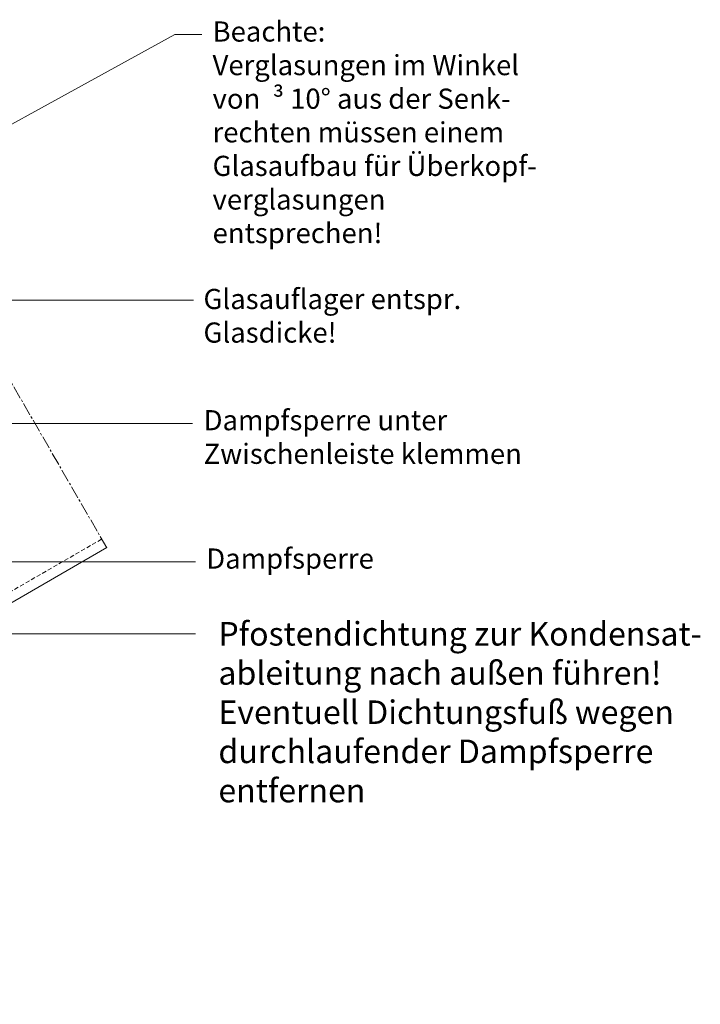
# Model space of a CAD drawing. Units: millimetres. Extents: x 8181 to 8746, y -811 to 170.
# Drawn here: x 8539 to 8742, y -123 to 170 of the extents above; entities that cross this region are included whole.
import ezdxf

# ---------------------------------------------------------------- set-up
doc = ezdxf.new("R2010")
doc.units = ezdxf.units.MM
doc.linetypes.add('MITTE2', pattern=[28.575, 19.05, -3.175, 3.175, -3.175])
doc.linetypes.add('Verdeckt', pattern=[9.525, 6.35, -3.175])
for name, color, linetype, lineweight in [('SX-0-1-Text_dt.', 7, 'Continuous', 13), ('SX-0-1-Text_Pfeile', 7, 'Continuous', 13), ('SX-0-Linie_verdeckt', 7, 'Verdeckt', 9), ('SX-0-Schnittlinie', 7, 'MITTE2', 13), ('SX-Pfosten_Ansicht', 7, 'Continuous', 13)]:
    doc.layers.add(name, color=color, linetype=linetype, lineweight=lineweight)
doc.styles.add('BEMSTIL1', font='c063003t.ttf')

# ---------------------------------------------------------------- blocks, each defined once
blk = doc.blocks.new('Profil Ansicht')
at = {"layer": 'SX-Pfosten_Ansicht'}
for p, q in [((8520.19, 91.11), (8395.09, 18.88)), ((8395.09, -122.77), (8395.09, 18.88)), ((8395.09, 18.88), (8485.09, -33.08)), ((8565.18, 13.2), (8485.09, -33.08)), ((8485.09, -122.77), (8485.09, -33.08))]:
    blk.add_line(p, q, dxfattribs=at)

msp = doc.modelspace()

# ---------------------------------------------------------------- linework, layer by layer
at = {"layer": 'SX-0-1-Text_Pfeile'}
for points in [[(8495.2, 116.35), (8585.47, 165.95), (8593.47, 165.95)], [(8464.18, 86.88), (8590.98, 86.88)], [(8457.35, 50.15), (8590.76, 50.15)], [(8403.09, 8.95), (8591.61, 8.95)], [(8362.11, -0.96), (8426.43, -12.43), (8591.59, -12.43)]]:
    msp.add_lwpolyline(points, dxfattribs=at)
at = {"layer": 'SX-0-Linie_verdeckt', "ltscale": 0.2}
msp.add_line((8563.62, 15.71), (8482.1, -31.36), dxfattribs=at)
at = {"layer": 'SX-0-Schnittlinie', "ltscale": 0.2}
msp.add_line((8565.18, 13.19), (8481.19, 158.66), dxfattribs=at)

# ---------------------------------------------------------------- block references
at = {"layer": 'SX-Pfosten_Ansicht'}
msp.add_blockref('Profil Ansicht', (0, 0), dxfattribs=at)

# ---------------------------------------------------------------- texts
at = {"layer": 'SX-0-1-Text_dt.', "attachment_point": 1, "style": 'BEMSTIL1'}
for s, insert, char_height, width in [('Beachte:\\PVerglasungen im Winkel \\Pvon {\\fSymbol|b0|i0|c2|p18; ³} 10° aus der Senk-\\Prechten müssen einem \\PGlasaufbau für Überkopf-\\Pverglasungen entsprechen!', (8596.68, 169.88), 6, 99.2149), ('Glasauflager entspr.\\PGlasdicke!', (8593.98, 90.24), 6, 84.212), ('Dampfsperre unter\\PZwischenleiste klemmen', (8594.02, 54.15), 6, 101.3181), ('Dampfsperre', (8594.8, 12.95), 6, 69.2626), ('Pfostendichtung zur Kondensat-\\Pableitung nach außen führen!\\PEventuell Dichtungsfuß wegen durchlaufender Dampfsperre entfernen', (8598.42, -8.96), 7, 146.3829)]:
    msp.add_mtext(s, dxfattribs=dict(at, insert=insert, char_height=char_height, width=width))

doc.saveas('drawing.dxf')
